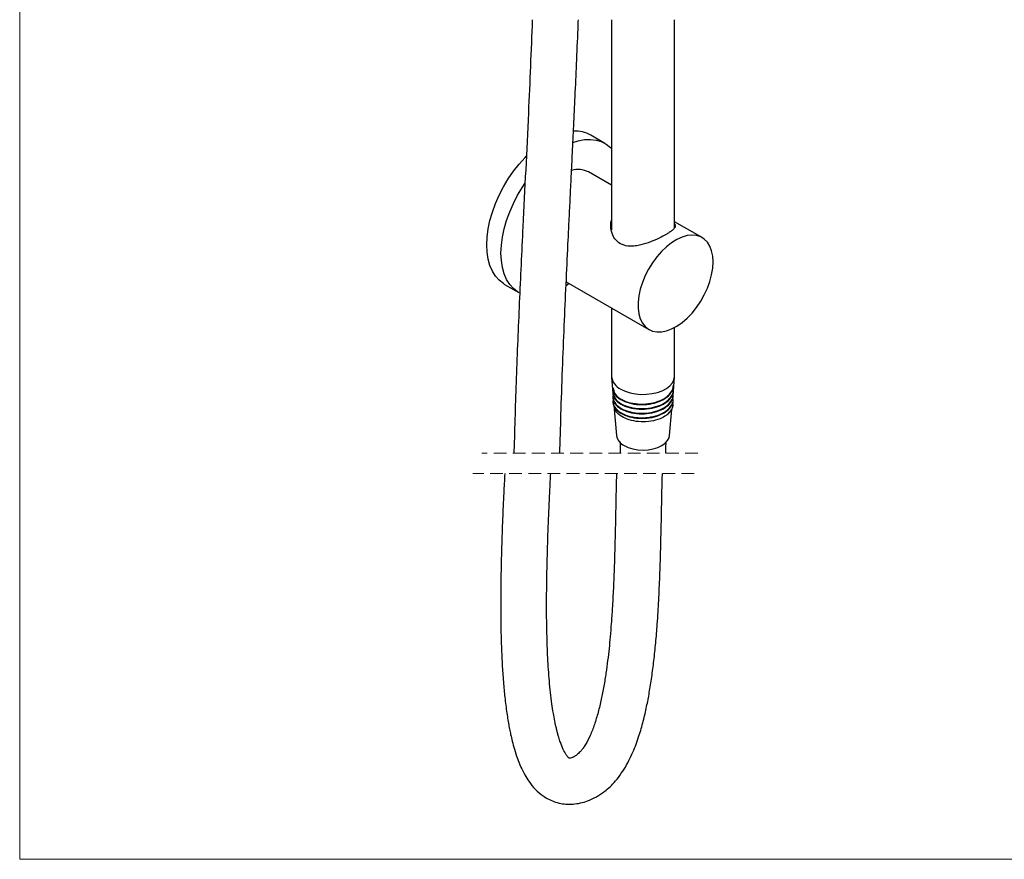
# Paper-space layout 'Sheet1(2)' of a CAD drawing. Units: millimetres. Extents: x 5 to 205, y 5 to 292.
# Drawn here: x 5 to 103, y 5 to 89 of the extents above; entities that cross this region are included whole.
import ezdxf

# ---------------------------------------------------------------- set-up
doc = ezdxf.new("R2010")
doc.units = ezdxf.units.MM
doc.linetypes.add('HIDDEN', pattern=[1.905, 1.27, -0.635])

psp = doc.layouts.new('Sheet1(2)')

# ---------------------------------------------------------------- linework, layer by layer
at = {"color": 7, "linetype": 'Continuous', "lineweight": 18}
for p, q in [((5, 292), (5, 5)), ((5, 5), (205, 5))]:
    psp.add_line(p, q, dxfattribs=at)
at = {"color": 7, "linetype": 'Continuous', "lineweight": 25}
for p, q in [((63.902, 88.564), (63.902, 67.655)), ((70.188, 67.857), (70.188, 88.564)), ((63.249, 76.254), (61.835, 77.07)), ((63.902, 72.083), (61.607, 73.408)), ((72.92, 66.877), (70.188, 68.454)), ((53.264, 62.224), (54.679, 61.407)), ((59.695, 62.305), (59.381, 62.089)), ((59.397, 62.478), (67.635, 57.722)), ((63.902, 59.877), (63.902, 53.084)), ((70.188, 53.084), (70.188, 57.933)), ((63.906, 52.994), (64.082, 50.946)), ((70.027, 51.157), (70.184, 52.994)), ((64.052, 51.014), (64.052, 50.957)), ((69.989, 50.72), (70.019, 51.073)), ((70.039, 51.185), (70.039, 51.242)), ((64.052, 50.558), (64.052, 50.501)), ((64.083, 50.933), (64.119, 50.509)), ((64.148, 50.173), (64.405, 47.176)), ((70.039, 50.729), (70.039, 50.786)), ((70.039, 50.284), (70.039, 50.33)), ((69.094, 49.023), (69.149, 49.055)), ((69.685, 47.176), (69.909, 49.78))]:
    psp.add_line(p, q, dxfattribs=at)
at = {"color": 7, "linetype": 'HIDDEN', "lineweight": 18}
for p, q in [((72.498, 45.406), (51.012, 45.406)), ((72.139, 43.383), (50.102, 43.383))]:
    psp.add_line(p, q, dxfattribs=at)
at = {"color": 7, "linetype": 'Continuous', "lineweight": 25, "flags": 128}
for points in [[(60.071, 76.351), (60.585, 76.511), (61.207, 76.628), (61.803, 76.653), (62.365, 76.587), (62.888, 76.43), (63.364, 76.184), (63.789, 75.852), (63.902, 75.739)], [(53.264, 62.224), (53.15, 62.294), (52.725, 62.626), (52.356, 63.041), (52.049, 63.533), (51.806, 64.097), (51.631, 64.725), (51.524, 65.412), (51.489, 66.148), (51.524, 66.925), (51.631, 67.735), (51.806, 68.566), (52.049, 69.41), (52.356, 70.257), (52.725, 71.097), (53.15, 71.92), (53.626, 72.716), (54.148, 73.477), (54.711, 74.192), (55.306, 74.854), (55.416, 74.966)], [(54.679, 61.407), (54.564, 61.477), (54.139, 61.81), (53.771, 62.224), (53.463, 62.716), (53.22, 63.28), (53.045, 63.909), (52.939, 64.596), (52.903, 65.332), (52.939, 66.109), (53.045, 66.918), (53.22, 67.75), (53.463, 68.594), (53.771, 69.441), (54.139, 70.281), (54.564, 71.104), (55.04, 71.9), (55.273, 72.252)], [(73.979, 63.835), (74.015, 64.457), (73.979, 65.037), (73.87, 65.563), (73.692, 66.026), (73.447, 66.416), (73.141, 66.727), (72.779, 66.951), (72.368, 67.084), (71.916, 67.125), (71.433, 67.071), (70.927, 66.925), (70.408, 66.688), (69.887, 66.366), (69.374, 65.965), (68.878, 65.493), (68.409, 64.958), (67.977, 64.372), (67.589, 63.746), (67.254, 63.091), (66.978, 62.421), (66.766, 61.748), (66.622, 61.086), (66.549, 60.448), (66.549, 59.846), (66.622, 59.292), (66.766, 58.796), (66.978, 58.368), (67.254, 58.017), (67.589, 57.749), (67.977, 57.57), (68.409, 57.483), (68.878, 57.489), (69.374, 57.59), (69.887, 57.782), (70.408, 58.061), (70.927, 58.424), (71.433, 58.861), (71.916, 59.366), (72.368, 59.928), (72.779, 60.536), (73.141, 61.178), (73.447, 61.842), (73.692, 62.515), (73.87, 63.184), (73.979, 63.835)], [(64.823, 51.801), (65.255, 51.593), (65.745, 51.432), (66.277, 51.325), (66.834, 51.274), (67.397, 51.281), (67.949, 51.346), (68.472, 51.467), (68.949, 51.64), (69.365, 51.86), (69.706, 52.119), (69.962, 52.408), (70.124, 52.72), (70.187, 53.043), (70.188, 53.084)], [(64.823, 51.801), (65.255, 51.593), (65.745, 51.432), (66.277, 51.325), (66.834, 51.274), (67.397, 51.281), (67.949, 51.346), (68.472, 51.467), (68.949, 51.64), (69.365, 51.86), (69.706, 52.119), (69.962, 52.408), (70.124, 52.72), (70.187, 53.043), (70.188, 53.084)], [(65.176, 46.172), (65.577, 45.983), (66.034, 45.842), (66.53, 45.755), (67.045, 45.725), (67.561, 45.755), (68.057, 45.842), (68.514, 45.983), (68.914, 46.172), (69.243, 46.404), (69.487, 46.668), (69.638, 46.954), (69.685, 47.176)]]:
    psp.add_lwpolyline(points, dxfattribs=at)
at = {"color": 7, "linetype": 'Continuous', "lineweight": 25}
for centre, radius, start, end in [((60.286, 74.295), 3.178, 60.82696, 92.85022), ((60.587, 71.447), 2.21, 62.54117, 107.07077), ((65.467, 53.235), 1.572, 185.50433, 245.81565), ((68.686, 50.376), 1.356, 304.56335, 356.13584), ((65.745, 47.408), 1.36, 189.80756, 245.25761)]:
    psp.add_arc(centre, radius, start, end, dxfattribs=at)
for points, knots in [([(56.019, 88.564), (55.895, 85.471), (55.621, 78.6), (55.135, 69.216), (54.72, 60.423), (54.411, 52.979), (54.262, 47.978), (54.189, 45.477), (54.187, 45.406)], [0, 0, 0, 0, 0.214973, 0.477564, 0.652558, 0.826249, 0.995039, 1, 1, 1, 1]), ([(58.76, 45.406), (58.764, 45.549), (58.807, 47.013), (58.893, 49.989), (59.043, 54.259), (59.22, 58.577), (59.404, 62.684), (59.565, 66.063), (59.697, 68.764), (59.8, 70.862), (59.907, 73.042), (60.024, 75.426), (60.152, 78.088), (60.29, 81.029), (60.433, 84.245), (60.541, 86.789), (60.593, 88.261), (60.604, 88.564)], [0, 0, 0, 0, 0.009957, 0.101741, 0.206716, 0.30671, 0.401849, 0.492232, 0.541668, 0.589593, 0.638133, 0.693262, 0.755361, 0.823168, 0.897726, 0.978976, 1, 1, 1, 1]), ([(70.188, 68.207), (70.223, 68.145), (70.292, 68.021), (70.171, 67.809), (69.993, 67.622), (69.723, 67.417), (69.276, 67.135), (68.63, 66.798), (67.773, 66.429), (66.976, 66.17), (66.28, 66.038), (65.654, 66.002), (64.959, 66.124), (64.33, 66.569), (63.934, 67.232), (63.816, 67.894), (63.831, 68.367), (63.891, 68.553), (63.902, 68.589)], [0, 0, 0, 0, 0.022466, 0.044392, 0.07413, 0.111235, 0.157008, 0.252253, 0.355495, 0.470389, 0.533154, 0.593064, 0.680888, 0.764642, 0.843384, 0.934322, 0.9875, 1, 1, 1, 1]), ([(64.057, 51.926), (64.095, 51.731), (64.18, 51.296), (64.777, 50.806), (65.568, 50.46), (66.541, 50.29), (67.566, 50.316), (68.533, 50.538), (69.151, 50.845), (69.591, 51.186), (69.871, 51.513), (70.08, 51.933), (70.028, 52.132), (70.022, 52.152)], [0, 0, 0, 0, 0.077243, 0.172593, 0.28999, 0.422797, 0.562108, 0.696798, 0.816081, 0.833369, 0.918328, 0.991541, 1, 1, 1, 1]), ([(64.077, 51.871), (64.096, 51.703), (64.142, 51.299), (64.686, 50.808), (65.446, 50.441), (66.404, 50.245), (67.427, 50.244), (68.409, 50.44), (69.247, 50.818), (69.827, 51.348), (70.06, 51.838), (70.033, 52.076), (70.031, 52.097)], [0, 0, 0, 0, 0.065604, 0.158188, 0.273075, 0.404058, 0.543697, 0.67938, 0.801405, 0.904895, 0.991578, 1, 1, 1, 1]), ([(64.101, 50.721), (64.082, 50.674), (63.986, 50.438), (64.221, 49.928), (64.76, 49.44), (65.574, 49.092), (66.539, 48.923), (67.566, 48.948), (68.533, 49.171), (69.151, 49.477), (69.59, 49.818), (69.881, 50.146), (70.087, 50.625), (70.005, 50.883), (69.98, 50.962)], [0, 0, 0, 0, 0.019398, 0.09556, 0.186628, 0.298753, 0.425594, 0.558649, 0.687289, 0.801213, 0.817727, 0.898869, 0.968795, 1, 1, 1, 1]), ([(64.118, 51.226), (64.091, 51.162), (63.985, 50.911), (64.218, 50.384), (64.761, 49.896), (65.573, 49.548), (66.54, 49.378), (67.566, 49.404), (68.533, 49.626), (69.151, 49.933), (69.591, 50.274), (69.871, 50.601), (70.08, 51.021), (70.028, 51.22), (70.022, 51.241)], [0, 0, 0, 0, 0.026409, 0.103855, 0.196455, 0.310467, 0.439443, 0.574737, 0.705543, 0.821384, 0.838176, 0.920684, 0.991785, 1, 1, 1, 1]), ([(64.057, 51.471), (64.095, 51.276), (64.18, 50.84), (64.777, 50.35), (65.568, 50.004), (66.541, 49.834), (67.566, 49.86), (68.533, 50.082), (69.151, 50.389), (69.591, 50.73), (69.868, 51.057), (70.08, 51.465), (70.033, 51.651), (70.031, 51.66)], [0, 0, 0, 0, 0.077634, 0.173467, 0.291459, 0.424937, 0.564953, 0.700325, 0.82021, 0.837588, 0.922976, 0.996561, 1, 1, 1, 1]), ([(64.077, 51.415), (64.096, 51.247), (64.142, 50.844), (64.686, 50.352), (65.446, 49.985), (66.404, 49.789), (67.427, 49.788), (68.409, 49.984), (69.247, 50.362), (69.827, 50.892), (70.06, 51.383), (70.033, 51.62), (70.031, 51.641)], [0, 0, 0, 0, 0.065604, 0.158188, 0.273074, 0.404058, 0.543697, 0.67938, 0.801405, 0.904895, 0.991577, 1, 1, 1, 1]), ([(64.077, 50.959), (64.096, 50.792), (64.142, 50.388), (64.686, 49.896), (65.446, 49.529), (66.404, 49.333), (67.427, 49.332), (68.409, 49.528), (69.247, 49.906), (69.827, 50.436), (70.06, 50.927), (70.033, 51.164), (70.031, 51.185)], [0, 0, 0, 0, 0.0656041, 0.1581889, 0.2730744, 0.4040579, 0.5436967, 0.6793799, 0.801405, 0.9048952, 0.9915777, 1, 1, 1, 1]), ([(64.077, 50.503), (64.096, 50.336), (64.142, 49.932), (64.686, 49.44), (65.446, 49.073), (66.404, 48.877), (67.427, 48.876), (68.409, 49.073), (69.247, 49.45), (69.827, 49.98), (70.06, 50.471), (70.033, 50.708), (70.031, 50.729)], [0, 0, 0, 0, 0.0656042, 0.1581882, 0.2730737, 0.4040573, 0.5436961, 0.6793792, 0.8014048, 0.9048951, 0.9915765, 1, 1, 1, 1]), ([(69.455, 49.259), (69.606, 49.408), (69.887, 49.685), (70.086, 50.17), (70.005, 50.427), (69.98, 50.506)], [0, 0, 0, 0, 0.445173, 0.828798, 1, 1, 1, 1]), ([(69.455, 49.259), (69.288, 49.148), (68.865, 48.867), (68.053, 48.62), (67.091, 48.512), (66.135, 48.591), (65.274, 48.84), (64.642, 49.238), (64.249, 49.646), (64.244, 49.904), (64.243, 49.953)], [0, 0, 0, 0, 0.101297, 0.256984, 0.424213, 0.589951, 0.74165, 0.87051, 0.975437, 1, 1, 1, 1]), ([(64.757, 46.543), (64.756, 46.166), (64.755, 45.787), (64.752, 45.408), (64.752, 45.406)], [0, 0, 0, 0, 0.994752, 1, 1, 1, 1]), ([(69.323, 45.406), (69.324, 45.526), (69.327, 45.9), (69.328, 46.273), (69.329, 46.526)], [0, 0, 0, 0, 0.32279, 1, 1, 1, 1]), ([(53.277, 43.383), (53.243, 42.738), (53.164, 41.236), (53.057, 38.797), (52.96, 35.977), (52.894, 33.173), (52.869, 30.513), (52.886, 28.154), (52.943, 25.984), (53.037, 24.034), (53.162, 22.314), (53.297, 20.972), (53.425, 19.957), (53.533, 19.219), (53.641, 18.565), (53.75, 17.978), (53.874, 17.378), (54.031, 16.704), (54.247, 15.907), (54.526, 15.049), (54.864, 14.204), (55.244, 13.438), (55.71, 12.682), (56.3, 11.951), (56.959, 11.383), (57.591, 10.992), (58.182, 10.728), (58.847, 10.546), (59.546, 10.469), (60.268, 10.498), (60.995, 10.635), (61.659, 10.856), (62.195, 11.105), (62.63, 11.351), (63.049, 11.629), (63.525, 12.003), (64.061, 12.513), (64.626, 13.177), (65.164, 13.963), (65.638, 14.809), (66.153, 15.906), (66.636, 17.216), (67.072, 18.732), (67.406, 20.175), (67.683, 21.634), (67.923, 23.162), (68.133, 24.811), (68.314, 26.576), (68.476, 28.572), (68.612, 30.792), (68.718, 33.191), (68.795, 35.586), (68.855, 38.094), (68.907, 40.658), (68.945, 42.471), (68.964, 43.357), (68.964, 43.383)], [0, 0, 0, 0, 0.0267089, 0.0622237, 0.1009212, 0.1434099, 0.1781794, 0.2109291, 0.2409613, 0.2679242, 0.2916792, 0.3122394, 0.3237097, 0.3339756, 0.3430881, 0.3511016, 0.3586553, 0.3684142, 0.3797347, 0.3928035, 0.4056569, 0.4173732, 0.4280891, 0.4423507, 0.4560239, 0.4638233, 0.4730394, 0.4826764, 0.492222, 0.5020297, 0.5124318, 0.5227155, 0.5308679, 0.5368277, 0.5433861, 0.5516445, 0.5618356, 0.5739096, 0.5876322, 0.601159, 0.6139809, 0.6376799, 0.6588176, 0.6791915, 0.6989067, 0.7202193, 0.7431341, 0.7676231, 0.7935957, 0.8259152, 0.8596113, 0.8928882, 0.9249951, 0.9633636, 0.9989072, 1, 1, 1, 1]), ([(64.393, 43.383), (64.383, 42.915), (64.354, 41.546), (64.308, 39.303), (64.253, 36.71), (64.184, 34.27), (64.096, 32.037), (63.995, 30.123), (63.886, 28.521), (63.778, 27.2), (63.66, 25.979), (63.523, 24.775), (63.354, 23.521), (63.146, 22.229), (62.891, 20.926), (62.585, 19.646), (62.223, 18.438), (61.81, 17.358), (61.42, 16.581), (61.098, 16.089), (60.842, 15.758), (60.559, 15.471), (60.287, 15.276), (60.101, 15.174), (59.974, 15.114), (59.855, 15.077), (59.764, 15.047), (59.661, 15.062), (59.544, 15.198), (59.332, 15.475), (59.076, 15.978), (58.84, 16.566), (58.669, 17.095), (58.553, 17.495), (58.456, 17.865), (58.358, 18.279), (58.238, 18.841), (58.103, 19.58), (57.958, 20.531), (57.781, 21.979), (57.618, 23.907), (57.501, 26.268), (57.438, 29.078), (57.446, 32.233), (57.52, 35.634), (57.631, 38.816), (57.746, 41.371), (57.827, 42.871), (57.855, 43.383)], [0, 0, 0, 0, 0.024123, 0.0706071, 0.1155973, 0.1578135, 0.1963836, 0.2307823, 0.2565986, 0.2791433, 0.2990714, 0.3198017, 0.3416359, 0.3642508, 0.3872409, 0.4100657, 0.4320257, 0.452217, 0.4695747, 0.4767288, 0.4824807, 0.4911138, 0.4973725, 0.4996455, 0.5020418, 0.5045995, 0.5060968, 0.5069226, 0.5097861, 0.5146906, 0.5252895, 0.5384595, 0.547448, 0.553903, 0.5598945, 0.5671733, 0.5758439, 0.5894819, 0.6059293, 0.6254022, 0.6646628, 0.7056166, 0.7472259, 0.8094709, 0.8682143, 0.9225358, 0.9735728, 1, 1, 1, 1])]:
    psp.add_open_spline(points, degree=3, knots=knots, dxfattribs=at)

doc.saveas('drawing.dxf')
